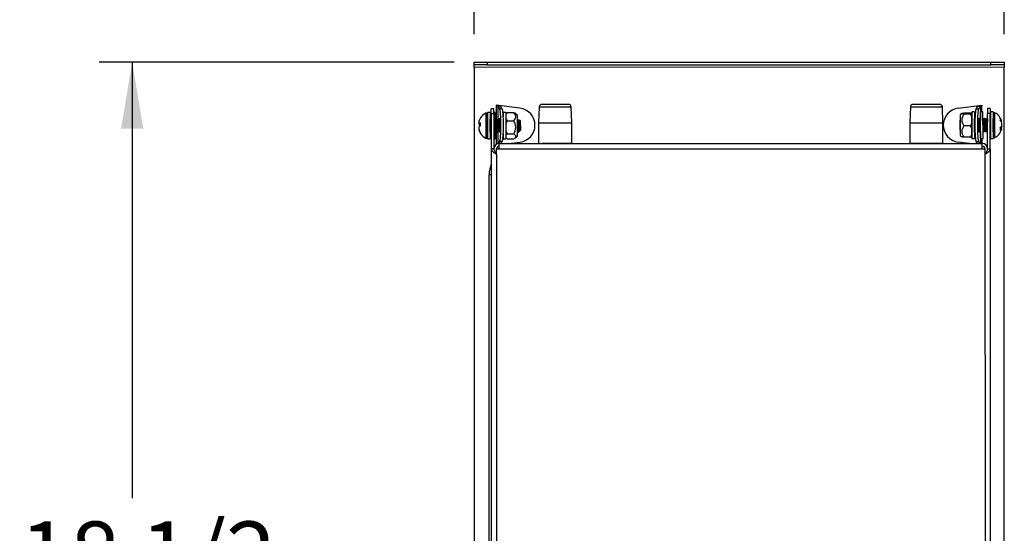
# Model space of a CAD drawing. Units: inches. Extents: x -64 to 81, y -82 to 93.
# Drawn here: x -35 to -17, y -6 to 4 of the extents above; entities that cross this region are included whole.
import ezdxf
from ezdxf.enums import TextEntityAlignment as Align

# ---------------------------------------------------------------- set-up
doc = ezdxf.new("R2010")
doc.units = ezdxf.units.IN
doc.header["$MEASUREMENT"] = 0
for name, color, linetype in [('3275-26', 7, 'Continuous'), ('3980-1105', 7, 'Continuous'), ('3981-0005', 7, 'Continuous'), ('3986-2106', 7, 'Continuous'), ('3990-0004', 7, 'Continuous'), ('__NAS_ENGINEERIN', 7, 'Continuous'), ('Default', 7, 'Continuous'), ('LID__SIDE_BURNER', 7, 'Continuous')]:
    doc.layers.add(name, color=color, linetype=linetype)
doc.styles.add('SEACAD_Solid_Edge_ANSI', font='seans.ttf')
doc.dimstyles.new('ANSI_(inch)', dxfattribs={"dimtxt": 1.25, "dimasz": 1.25, "dimexe": 0.625, "dimexo": 0.625, "dimgap": 0.3125, "dimtad": 0, "dimtih": 1, "dimtoh": 1, "dimzin": 4, "dimdsep": 46, "dimtxsty": 'SEACAD_Solid_Edge_ANSI', "dimblk1": '_SE_FILLED', "dimblk2": '_SE_FILLED', "dimsah": 1, "dimcen": 0.625, "dimadec": 0, "dimazin": 0, "dimtfac": 0.8, "dimtofl": 0, "dimtmove": 1, "dimatfit": 3, "dimfxl": 1, "dimtolj": 1, "dimtzin": 4, "dimarcsym": 0})
doc.dimstyles.new('FRACTION', dxfattribs={"dimtxt": 1.25, "dimasz": 1.25, "dimexe": 0.625, "dimexo": 0.625, "dimgap": 0.3125, "dimtad": 0, "dimtih": 1, "dimtoh": 1, "dimdec": 3, "dimzin": 4, "dimdsep": 46, "dimlunit": 5, "dimtxsty": 'SEACAD_Solid_Edge_ANSI', "dimblk1": '_SE_FILLED', "dimblk2": '_SE_FILLED', "dimsah": 1, "dimcen": 0.625, "dimadec": 0, "dimazin": 0, "dimtfac": 0.8, "dimtdec": 0, "dimtofl": 0, "dimtmove": 0, "dimatfit": 3, "dimfxl": 1, "dimfrac": 2, "dimtolj": 1, "dimtzin": 4, "dimarcsym": 0})

# ---------------------------------------------------------------- blocks, each defined once
blk = doc.blocks.new('SE4')
at = {"layer": '3275-26', "color": 7, "linetype": 'Continuous'}
for p, q in [((-25.531, 2.066), (-25.542, 1.766)), ((-25.531, 2.066), (-24.928, 2.066)), ((-24.978, 2.115), (-25.481, 2.114)), ((-24.917, 1.766), (-24.928, 2.066)), ((-18.531, 2.067), (-18.542, 1.767)), ((-18.531, 2.067), (-17.928, 2.067)), ((-17.978, 2.115), (-18.481, 2.115)), ((-17.917, 1.767), (-17.928, 2.067)), ((-25.542, 1.766), (-24.917, 1.766)), ((-25.542, 1.766), (-25.542, 1.376)), ((-24.917, 1.376), (-24.917, 1.766)), ((-18.542, 1.767), (-17.917, 1.767)), ((-18.542, 1.767), (-18.542, 1.377)), ((-17.917, 1.377), (-17.917, 1.767)), ((-24.917, 1.376), (-25.478, 1.376)), ((-17.917, 1.377), (-18.542, 1.377))]:
    blk.add_line(p, q, dxfattribs=at)
for centre, start, end in [((-25.481, 2.064), 90.0067, 177.9525), ((-24.978, 2.065), 2.0609, 90.0067), ((-18.481, 2.065), 90.0067, 177.9525), ((-17.978, 2.065), 2.0609, 90.0067)]:
    blk.add_arc(centre, 0.05, start, end, dxfattribs=at)
at = {"layer": '3980-1105', "color": 7, "linetype": 'Continuous'}
for p, q in [((-26.637, 1.859), (-26.637, 1.859)), ((-26.532, 1.754), (-26.532, 1.95)), ((-26.514, 1.95), (-26.532, 1.95)), ((-26.515, 1.946), (-26.514, 1.754)), ((-26.506, 1.941), (-26.506, 1.74)), ((-16.963, 1.958), (-16.963, 1.92)), ((-16.945, 1.958), (-16.963, 1.958)), ((-16.963, 1.593), (-16.963, 1.92)), ((-16.945, 1.92), (-16.946, 1.958)), ((-16.945, 1.92), (-16.945, 1.593)), ((-16.937, 1.594), (-16.937, 1.956)), ((-26.637, 1.752), (-26.671, 1.753)), ((-26.637, 1.756), (-26.662, 1.759)), ((-26.637, 1.725), (-26.662, 1.727)), ((-26.637, 1.711), (-26.637, 1.765)), ((-26.54, 1.753), (-26.54, 1.48)), ((-26.532, 1.481), (-26.532, 1.754)), ((-26.514, 1.754), (-26.514, 1.481)), ((-26.506, 1.826), (-26.506, 1.729)), ((-26.505, 1.487), (-26.506, 1.752)), ((-26.506, 1.729), (-26.506, 1.661)), ((-26.506, 1.68), (-26.506, 1.675)), ((-26.442, 1.839), (-26.448, 1.839)), ((-26.342, 1.839), (-26.348, 1.839)), ((-26.317, 1.805), (-26.322, 1.805)), ((-26.292, 1.839), (-26.298, 1.839)), ((-26.272, 1.805), (-26.272, 1.805)), ((-25.917, 1.805), (-25.922, 1.805)), ((-25.881, 1.802), (-25.904, 1.825)), ((-25.88, 1.627), (-25.881, 1.802)), ((-17.59, 1.815), (-17.597, 1.809)), ((-17.597, 1.809), (-17.596, 1.634)), ((-17.593, 1.699), (-17.593, 1.643)), ((-17.233, 1.847), (-17.239, 1.847)), ((-17.21, 1.813), (-17.213, 1.813)), ((-17.158, 1.813), (-17.162, 1.813)), ((-17.133, 1.847), (-17.139, 1.847)), ((-17.108, 1.813), (-17.113, 1.813)), ((-17.083, 1.847), (-17.089, 1.847)), ((-16.84, 1.857), (-16.84, 1.827)), ((-16.832, 1.815), (-16.815, 1.816)), ((-16.818, 1.789), (-16.806, 1.79)), ((-16.811, 1.708), (-16.806, 1.708)), ((-26.669, 1.657), (-26.671, 1.657)), ((-26.658, 1.618), (-26.662, 1.617)), ((-26.637, 1.568), (-26.637, 1.577)), ((-26.448, 1.623), (-26.442, 1.623)), ((-26.348, 1.623), (-26.342, 1.623)), ((-26.323, 1.589), (-26.317, 1.589)), ((-26.298, 1.623), (-26.292, 1.623)), ((-25.943, 1.623), (-25.942, 1.623)), ((-25.923, 1.589), (-25.918, 1.589)), ((-25.918, 1.589), (-25.915, 1.592)), ((-25.918, 1.591), (-25.918, 1.589)), ((-25.898, 1.623), (-25.892, 1.623)), ((-25.893, 1.624), (-25.89, 1.619)), ((-25.889, 1.619), (-25.88, 1.627)), ((-17.596, 1.634), (-17.59, 1.628)), ((-17.239, 1.631), (-17.233, 1.631)), ((-17.214, 1.597), (-17.209, 1.597)), ((-17.161, 1.597), (-17.157, 1.597)), ((-17.139, 1.631), (-17.133, 1.631)), ((-17.114, 1.597), (-17.107, 1.597)), ((-17.089, 1.631), (-17.083, 1.631)), ((-16.963, 1.486), (-16.963, 1.593)), ((-16.963, 1.486), (-16.945, 1.486)), ((-16.945, 1.593), (-16.945, 1.486)), ((-16.84, 1.667), (-16.84, 1.621)), ((-16.84, 1.66), (-16.815, 1.661)), ((-16.84, 1.658), (-16.806, 1.655)), ((-16.84, 1.649), (-16.815, 1.647)), ((-26.532, 1.478), (-26.514, 1.478)), ((-26.514, 1.478), (-26.514, 1.481))]:
    blk.add_line(p, q, dxfattribs=at)
for centre, radius, start, end in [((-26.416, 1.714), 0.265, 118.1133, 146.709), ((-17.062, 1.722), 0.265, 16.9428, 62.0191), ((-42.309, 10.662), 18.15, 330.8522, 330.9085), ((-11.499, 10.194), 17.12, 209.2129, 209.2516), ((-25.119, 1.778), 1.319, 181.8491, 182.8671), ((-42.205, 10.66), 18.145, 330.8392, 330.9085), ((-13.548, 8.988), 14.656, 209.2011, 209.3541), ((-25.019, 1.778), 1.319, 181.8491, 188.1483), ((-25.013, 1.778), 1.319, 181.8491, 188.1483), ((-42.156, 10.661), 18.146, 330.789, 330.9085), ((-12.881, 9.334), 15.363, 209.2045, 209.3503), ((-24.969, 1.778), 1.319, 181.8491, 187.7423), ((-24.963, 1.778), 1.319, 181.8491, 186.5964), ((-10.508, 10.468), 17.682, 209.212, 209.3386), ((-24.619, 1.778), 1.319, 181.8491, 188.1483), ((-24.613, 1.778), 1.319, 181.8491, 188.1483), ((-39.097, 9.175), 15.1, 330.7869, 330.874), ((-4.245, 9.161), 14.992, 209.2658, 209.3532), ((-30.898, 9.443), 15.629, 330.8695, 330.915), ((-4.53, 8.945), 14.551, 209.2014, 209.3555), ((-33.446, 10.921), 18.661, 330.7851, 330.9015), ((-4.553, 8.876), 14.41, 209.2011, 209.3567), ((-32.027, 10.158), 17.094, 330.7806, 330.9074), ((-4.451, 8.906), 14.47, 209.2016, 209.2644), ((-4.263, 8.983), 14.628, 209.2647, 209.2982), ((-26.416, 1.714), 0.265, 213.3897, 241.9869), ((-11.024, -7.011), 17.675, 150.7613, 150.8291), ((-42.265, -7.26), 18.146, 29.2648, 29.3134), ((-13.356, -5.652), 14.889, 150.7513, 150.8475), ((-42.165, -7.26), 18.146, 29.1902, 29.3134), ((-13.318, -5.646), 14.876, 150.7508, 150.8962), ((-42.116, -7.26), 18.146, 29.216, 29.3134), ((-42.165, -7.484), 18.604, 29.1917, 29.3119), ((-12.642, -5.798), 15.192, 150.7581, 150.8771), ((-30.57, -5.806), 15.183, 29.1848, 29.2537), ((-4.468, -5.521), 14.636, 150.7491, 150.8176), ((-31.837, -6.571), 16.749, 29.189, 29.3228), ((-4.563, -5.413), 14.414, 150.7478, 150.8977), ((-32.735, -7.13), 17.893, 29.1943, 29.3194), ((-4.5, -5.42), 14.428, 150.7476, 150.8974), ((-31.251, -6.327), 16.249, 29.2557, 29.3264), ((-29.957, -5.63), 14.824, 29.2209, 29.2553), ((-17.062, 1.722), 0.265, 298.0816, 343.1558)]:
    blk.add_arc(centre, radius, start, end, dxfattribs=at)
for centre, major_axis, ratio, start_param, end_param in [((-26.415, 1.715), (0.235, -0.121), 0.981835, 3.041115, 3.254705), ((-26.412, 1.736), (0.258, -0.042), 0.8426, 2.992209, 3.1778), ((-26.412, 1.754), (-0.261, 0.023), 0.220024, 0.12084, 0.306432), ((-26.412, 1.723), (-0.243, 0.096), 0.971593, 0.213468, 0.26629), ((-26.412, 1.749), (-0.26, 0.027), 0.53144, 0.156023, 0.341615), ((-26.412, 1.679), (-0.26, -0.027), 0.53144, 5.941573, 6.127164), ((-26.412, 1.705), (-0.243, -0.097), 0.971593, 6.016902, 6.202494), ((-26.415, 1.722), (-0.264, 0.023), 0.168537, -0.555331, -0.341741), ((-26.415, 1.722), (-0.264, 0.023), 0.168537, 0.371662, 0.585252), ((-26.415, 1.706), (-0.264, -0.024), 0.168537, -0.58525, -0.37166), ((-17.062, 1.726), (0.262, 0.042), 0.833929, 0.224111, 0.437701), ((-17.062, 1.717), (0.262, -0.042), 0.833929, 0.489294, 0.702885), ((-17.062, 1.729), (0.263, 0.028), 0.544946, -0.627184, -0.413594), ((-17.065, 1.756), (0.26, 0.028), 0.561908, 0.041643, 0.227235), ((-17.065, 1.714), (0.237, -0.112), 0.978992, 0.534626, 0.720217), ((-17.065, 1.745), (0.259, 0.04), 0.822595, 5.869581, 6.055172), ((-17.065, 1.73), (0.237, 0.112), 0.978992, 5.562976, 5.748567), ((-17.065, 1.699), (0.259, -0.04), 0.822595, 0.22801, 0.293609), ((-26.412, 1.674), (-0.261, -0.024), 0.220024, -0.173663, -0.120842), ((-26.412, 1.692), (0.258, 0.043), 0.8426, 3.105382, 3.290974), ((-26.415, 1.715), (-0.235, 0.121), 0.981835, 0.826515, 1.040105), ((-26.415, 1.712), (0.235, 0.122), 0.981834, 3.028472, 3.242062), ((-25.921, 1.714), (0.002, 0.125), 0.063702, 2.972517, 3.142027), ((-17.062, 1.715), (0.263, -0.027), 0.544946, -0.5134, -0.29981), ((-17.062, 1.726), (0.262, 0.042), 0.833929, -0.514808, -0.489291), ((-17.065, 1.682), (0.261, -0.023), 0.184334, -0.270291, -0.084699), ((-17.065, 1.688), (0.26, -0.027), 0.561908, 6.175946, 6.241545)]:
    blk.add_ellipse(centre, major_axis=major_axis, ratio=ratio, start_param=start_param, end_param=end_param, dxfattribs=at)
for points in [[(-26.53, 1.95), (-26.535, 1.95), (-26.539, 1.949), (-26.542, 1.947)], [(-26.506, 1.941), (-26.507, 1.947), (-26.51, 1.95), (-26.515, 1.95)], [(-16.962, 1.958), (-16.968, 1.957), (-16.972, 1.955), (-16.972, 1.949)], [(-16.936, 1.955), (-16.94, 1.957), (-16.944, 1.958), (-16.947, 1.958)], [(-17.59, 1.685), (-17.591, 1.689), (-17.592, 1.694), (-17.593, 1.699)], [(-26.515, 1.478), (-26.509, 1.478), (-26.506, 1.481), (-26.505, 1.487)], [(-16.971, 1.495), (-16.97, 1.489), (-16.967, 1.486), (-16.962, 1.486)], [(-16.947, 1.486), (-16.942, 1.486), (-16.938, 1.487), (-16.935, 1.489)], [(-26.541, 1.481), (-26.537, 1.478), (-26.534, 1.477), (-26.53, 1.478)]]:
    blk.add_open_spline(points, degree=3, dxfattribs=at)
for points, weights, degree in [([(-26.532, 1.754), (-26.535, 1.754), (-26.538, 1.754), (-26.54, 1.753)], [0.492637648089, 0.482871851265, 0.482871851045, 0.492637647429], 3), ([(-17.322, 1.653), (-17.322, 1.666), (-17.323, 1.681)], [1, 0.975963375475, 0.967106881541], 2), ([(-17.21, 1.801), (-17.211, 1.809), (-17.212, 1.812)], [0.988326183182, 0.960091467196, 0.96206923474], 2), ([(-17.022, 1.654), (-17.023, 1.669), (-17.024, 1.686)], [1, 0.971952351281, 0.964573797869], 2), ([(-26.323, 1.589), (-26.324, 1.589), (-26.324, 1.591)], [0.974019328762, 0.983381570577, 1], 2), ([(-26.318, 1.591), (-26.317, 1.589), (-26.317, 1.589)], [1, 0.983381568732, 0.974019326684], 2), ([(-16.937, 1.594), (-16.94, 1.593), (-16.942, 1.593), (-16.945, 1.593)], [0.492637647429, 0.482871851045, 0.482871851265, 0.492637648089], 3)]:
    blk.add_rational_spline(points, weights, degree=degree, dxfattribs=at)
for points, weights, knots in [([(-26.458, 1.754), (-26.457, 1.742), (-26.456, 1.729), (-26.452, 1.692), (-26.449, 1.661), (-26.446, 1.63), (-26.443, 1.624), (-26.443, 1.624), (-26.443, 1.624)], [0.964607532339, 0.972016263698, 1, 0.923879532511, 1, 0.923879532511, 1, 0.997424423445, 0.995023138898], [0.07677258, 0.07677258, 0.07677258, 0.08047044, 0.08047044, 0.09052924, 0.09052924, 0.10058805, 0.10058805, 0.10092839, 0.10092839, 0.10092839]), ([(-26.448, 1.623), (-26.449, 1.623), (-26.449, 1.624), (-26.452, 1.63), (-26.456, 1.661), (-26.456, 1.671), (-26.458, 1.682)], [0.973904235989, 0.983279178494, 1, 0.923879532511, 1, 0.975241953812, 0.966588928291], [0.90726121, 0.90726121, 0.90726121, 0.90947076, 0.90947076, 0.91952956, 0.91952956, 0.92280117, 0.92280117, 0.92280117]), ([(-26.437, 1.735), (-26.44, 1.786), (-26.443, 1.816), (-26.446, 1.839), (-26.448, 1.839)], [1, 0.923879532511, 1, 0.940497957982, 0.974019333216], [0, 0, 0, 0.25, 0.25, 0.4454206, 0.4454206, 0.4454206]), ([(-26.441, 1.838), (-26.439, 1.834), (-26.437, 1.816), (-26.436, 1.809), (-26.435, 1.8)], [0.964943044425, 0.95124839267, 1, 0.980811540203, 0.971297140525], [0.5898867, 0.5898867, 0.5898867, 0.75, 0.75, 0.8130201, 0.8130201, 0.8130201]), ([(-26.36, 1.771), (-26.358, 1.752), (-26.356, 1.729), (-26.352, 1.692), (-26.349, 1.661), (-26.346, 1.63), (-26.343, 1.624), (-26.343, 1.624), (-26.343, 1.624)], [0.964755948015, 0.951586769779, 1, 0.923879532511, 1, 0.923879532511, 1, 0.997927921324, 0.995968650942], [0.23501383, 0.23501383, 0.23501383, 0.24141131, 0.24141131, 0.25147012, 0.25147012, 0.26152892, 0.26152892, 0.26180273, 0.26180273, 0.26180273]), ([(-26.348, 1.623), (-26.349, 1.623), (-26.349, 1.624), (-26.352, 1.63), (-26.356, 1.661), (-26.357, 1.68), (-26.36, 1.703)], [0.973955080898, 0.98332447303, 1, 0.923879532511, 1, 0.951593803059, 0.964752122984], [0.74632632, 0.74632632, 0.74632632, 0.74852988, 0.74852988, 0.75858869, 0.75858869, 0.76498524, 0.76498524, 0.76498524]), ([(-26.337, 1.735), (-26.34, 1.786), (-26.343, 1.816), (-26.346, 1.839), (-26.348, 1.839)], [1, 0.923879532511, 1, 0.94049795796, 0.974019333241], [0, 0, 0, 0.25, 0.25, 0.4454206, 0.4454206, 0.4454206]), ([(-26.341, 1.838), (-26.339, 1.834), (-26.337, 1.816), (-26.334, 1.786), (-26.331, 1.735)], [0.964396987345, 0.952269067779, 1, 0.923879532511, 1], [0.5932389, 0.5932389, 0.5932389, 0.75, 0.75, 1, 1, 1]), ([(-26.298, 1.623), (-26.299, 1.623), (-26.299, 1.624), (-26.302, 1.63), (-26.306, 1.661), (-26.309, 1.692), (-26.312, 1.729), (-26.315, 1.767), (-26.318, 1.788), (-26.32, 1.801), (-26.322, 1.804)], [0.973932318985, 0.983304207743, 1, 0.923879532511, 1, 0.923879532511, 1, 0.923879532511, 1, 0.956132476074, 0.962825851703], [0.66585321, 0.66585321, 0.66585321, 0.66805945, 0.66805945, 0.67811825, 0.67811825, 0.68817706, 0.68817706, 0.69823586, 0.69823586, 0.70403266, 0.70403266, 0.70403266]), ([(-26.317, 1.805), (-26.314, 1.805), (-26.312, 1.788), (-26.309, 1.767), (-26.306, 1.729), (-26.302, 1.692), (-26.299, 1.661), (-26.296, 1.63), (-26.293, 1.624), (-26.293, 1.624), (-26.293, 1.624)], [0.97389479875, 0.940608771644, 1, 0.923879532511, 1, 0.923879532511, 1, 0.923879532511, 1, 0.997607518887, 0.995365430069], [0.3039748, 0.3039748, 0.3039748, 0.31182295, 0.31182295, 0.32188175, 0.32188175, 0.33194055, 0.33194055, 0.34199936, 0.34199936, 0.34231551, 0.34231551, 0.34231551]), ([(-26.287, 1.735), (-26.29, 1.786), (-26.293, 1.816), (-26.296, 1.839), (-26.298, 1.839)], [1, 0.923879532511, 1, 0.940497957961, 0.97401933324], [0, 0, 0, 0.25, 0.25, 0.4454206, 0.4454206, 0.4454206]), ([(-26.291, 1.838), (-26.289, 1.834), (-26.287, 1.816), (-26.284, 1.786), (-26.281, 1.735)], [0.964473685516, 0.952119299904, 1, 0.923879532511, 1], [0.592747, 0.592747, 0.592747, 0.75, 0.75, 1, 1, 1]), ([(-25.941, 1.838), (-25.939, 1.835), (-25.937, 1.816), (-25.934, 1.786), (-25.931, 1.735)], [0.964962309456, 0.951214156682, 1, 0.923879532511, 1], [0.5897742, 0.5897742, 0.5897742, 0.75, 0.75, 1, 1, 1]), ([(-25.898, 1.623), (-25.899, 1.623), (-25.899, 1.624), (-25.902, 1.631), (-25.906, 1.662), (-25.909, 1.692), (-25.912, 1.73), (-25.915, 1.767), (-25.918, 1.789), (-25.92, 1.801), (-25.922, 1.804)], [0.97402567427, 0.983387201627, 1, 0.923879532511, 1, 0.923879532511, 1, 0.923879532511, 1, 0.95460596843, 0.963352910245], [0.02210068, 0.02210068, 0.02210068, 0.02429595, 0.02429595, 0.03435475, 0.03435475, 0.04441356, 0.04441356, 0.05447236, 0.05447236, 0.06047088, 0.06047088, 0.06047088]), ([(-25.917, 1.805), (-25.914, 1.805), (-25.912, 1.789), (-25.909, 1.767), (-25.906, 1.73), (-25.902, 1.692), (-25.899, 1.662), (-25.896, 1.631), (-25.893, 1.624), (-25.893, 1.624), (-25.893, 1.624)], [0.973922465045, 0.940584103849, 1, 0.923879532511, 1, 0.923879532511, 1, 0.923879532511, 1, 0.997972064611, 0.99605218221], [0.94773503, 0.94773503, 0.94773503, 0.95558644, 0.95558644, 0.96564525, 0.96564525, 0.97570405, 0.97570405, 0.98576286, 0.98576286, 0.98603083, 0.98603083, 0.98603083]), ([(-17.324, 1.777), (-17.323, 1.763), (-17.322, 1.747), (-17.318, 1.697), (-17.315, 1.653)], [0.966451644933, 0.975044084517, 1, 0.923879532511, 1], [0.6680381, 0.6680381, 0.6680381, 0.75, 0.75, 1, 1, 1]), ([(-17.239, 1.631), (-17.239, 1.631), (-17.24, 1.633), (-17.243, 1.64), (-17.247, 1.672), (-17.249, 1.695), (-17.251, 1.722)], [0.970312378778, 0.97979091719, 1, 0.923879532511, 1, 0.944218214014, 0.970191250363], [0.42985811, 0.42985811, 0.42985811, 0.4325286, 0.4325286, 0.44258741, 0.44258741, 0.44995859, 0.44995859, 0.44995859]), ([(-17.25, 1.778), (-17.248, 1.761), (-17.247, 1.74), (-17.243, 1.703), (-17.24, 1.672), (-17.237, 1.64), (-17.234, 1.633), (-17.234, 1.632), (-17.234, 1.632)], [0.962872878155, 0.955980365531, 1, 0.923879532511, 1, 0.923879532511, 1, 0.99508841857, 0.990810664886], [0.5515957, 0.5515957, 0.5515957, 0.55741259, 0.55741259, 0.5674714, 0.5674714, 0.5775302, 0.5775302, 0.57817924, 0.57817924, 0.57817924]), ([(-17.222, 1.653), (-17.225, 1.697), (-17.228, 1.747), (-17.231, 1.798), (-17.234, 1.826), (-17.236, 1.847), (-17.239, 1.847)], [1, 0.923879532511, 1, 0.923879532511, 1, 0.944103620459, 0.970298309164], [0, 0, 0, 0.25, 0.25, 0.5, 0.5, 0.6835787, 0.6835787, 0.6835787]), ([(-17.232, 1.846), (-17.23, 1.842), (-17.228, 1.826), (-17.225, 1.798), (-17.222, 1.747), (-17.218, 1.697), (-17.215, 1.653)], [0.962945258662, 0.95575354964, 1, 0.923879532511, 1, 0.923879532511, 1], [0.3546828, 0.3546828, 0.3546828, 0.5, 0.5, 0.75, 0.75, 1, 1, 1]), ([(-17.139, 1.631), (-17.139, 1.631), (-17.14, 1.633), (-17.143, 1.64), (-17.147, 1.672), (-17.15, 1.704), (-17.153, 1.741), (-17.156, 1.777), (-17.159, 1.798), (-17.161, 1.809), (-17.162, 1.812)], [0.970399005282, 0.979883027237, 1, 0.923879532511, 1, 0.923879532511, 1, 0.923879532511, 1, 0.959522252467, 0.962093322142], [0.26892941, 0.26892941, 0.26892941, 0.27158773, 0.27158773, 0.28164653, 0.28164653, 0.29170534, 0.29170534, 0.30176414, 0.30176414, 0.307113, 0.307113, 0.307113]), ([(-17.158, 1.813), (-17.155, 1.813), (-17.153, 1.798), (-17.15, 1.777), (-17.147, 1.741), (-17.143, 1.704), (-17.14, 1.672), (-17.137, 1.64), (-17.134, 1.633), (-17.134, 1.632), (-17.134, 1.632)], [0.970342162199, 0.944056893063, 1, 0.923879532511, 1, 0.923879532511, 1, 0.923879532511, 1, 0.99435571027, 0.98954846234], [0.70090216, 0.70090216, 0.70090216, 0.70829466, 0.70829466, 0.71835347, 0.71835347, 0.72841227, 0.72841227, 0.73847108, 0.73847108, 0.73921693, 0.73921693, 0.73921693]), ([(-17.122, 1.653), (-17.125, 1.697), (-17.128, 1.747), (-17.131, 1.798), (-17.134, 1.826), (-17.136, 1.847), (-17.139, 1.847)], [1, 0.923879532511, 1, 0.923879532511, 1, 0.944103620486, 0.970298309139], [0, 0, 0, 0.25, 0.25, 0.5, 0.5, 0.6835787, 0.6835787, 0.6835787]), ([(-17.133, 1.847), (-17.13, 1.847), (-17.128, 1.826), (-17.125, 1.798), (-17.122, 1.747), (-17.118, 1.697), (-17.115, 1.653)], [0.970298309121, 0.944103620506, 1, 0.923879532511, 1, 0.923879532511, 1], [0.3164213, 0.3164213, 0.3164213, 0.5, 0.5, 0.75, 0.75, 1, 1, 1]), ([(-17.089, 1.631), (-17.089, 1.631), (-17.09, 1.633), (-17.093, 1.64), (-17.097, 1.672), (-17.1, 1.704), (-17.103, 1.741), (-17.106, 1.778), (-17.109, 1.798), (-17.111, 1.809), (-17.112, 1.812)], [0.970228423373, 0.979701191517, 1, 0.923879532511, 1, 0.923879532511, 1, 0.923879532511, 1, 0.959833061227, 0.962056376314], [0.18843494, 0.18843494, 0.18843494, 0.19111729, 0.19111729, 0.20117609, 0.20117609, 0.2112349, 0.2112349, 0.2212937, 0.2212937, 0.22660149, 0.22660149, 0.22660149]), ([(-17.108, 1.813), (-17.105, 1.813), (-17.103, 1.798), (-17.1, 1.778), (-17.097, 1.741), (-17.093, 1.704), (-17.09, 1.672), (-17.087, 1.64), (-17.084, 1.633), (-17.084, 1.632), (-17.084, 1.632)], [0.97031785732, 0.944082775909, 1, 0.923879532511, 1, 0.923879532511, 1, 0.923879532511, 1, 0.994739375792, 0.990205866588], [0.78137602, 0.78137602, 0.78137602, 0.7887651, 0.7887651, 0.79882391, 0.79882391, 0.80888271, 0.80888271, 0.81894152, 0.81894152, 0.81963667, 0.81963667, 0.81963667]), ([(-17.074, 1.686), (-17.076, 1.716), (-17.078, 1.748), (-17.081, 1.798), (-17.084, 1.827), (-17.086, 1.847), (-17.089, 1.847)], [0.964573709634, 0.951927348932, 1, 0.923879532511, 1, 0.944103620506, 0.970298309121], [0.0921166, 0.0921166, 0.0921166, 0.25, 0.25, 0.5, 0.5, 0.6835787, 0.6835787, 0.6835787]), ([(-17.083, 1.847), (-17.08, 1.847), (-17.078, 1.827), (-17.076, 1.809), (-17.074, 1.78)], [0.970298309161, 0.944103620463, 1, 0.9510899445, 0.965032722356], [0.3164213, 0.3164213, 0.3164213, 0.5, 0.5, 0.6606337, 0.6606337, 0.6606337]), ([(-17.024, 1.78), (-17.023, 1.765), (-17.022, 1.748), (-17.021, 1.732), (-17.02, 1.716)], [0.965032817315, 0.972789754565, 1, 0.975420396746, 0.966714497794], [0.6606342, 0.6606342, 0.6606342, 0.75, 0.75, 0.830726, 0.830726, 0.830726]), ([(-17.315, 1.598), (-17.315, 1.598), (-17.315, 1.599), (-17.318, 1.61), (-17.322, 1.653)], [0.985575155696, 0.991932572839, 1, 0.923879532511, 1], [0.4470089, 0.4470089, 0.4470089, 0.5000001, 0.5000001, 1, 1, 1]), ([(-17.215, 1.598), (-17.215, 1.598), (-17.215, 1.599), (-17.218, 1.61), (-17.222, 1.653)], [0.984274772439, 0.991095821476, 1, 0.923879532511, 1], [0.4415126, 0.4415126, 0.4415126, 0.5000001, 0.5000001, 1, 1, 1]), ([(-17.114, 1.598), (-17.115, 1.598), (-17.115, 1.6), (-17.118, 1.61), (-17.122, 1.653)], [0.98375921786, 0.990757355125, 1, 0.923879532511, 1], [0.4392894, 0.4392894, 0.4392894, 0.5, 0.5, 1, 1, 1]), ([(-17.115, 1.653), (-17.112, 1.61), (-17.109, 1.6), (-17.108, 1.597), (-17.107, 1.597)], [1, 0.923879532511, 1, 0.97977591261, 0.970298309687], [0, 0, 0, 0.4999999, 0.4999999, 0.6328426, 0.6328426, 0.6328426])]:
    blk.add_rational_spline(points, weights, degree=2, knots=knots, dxfattribs=at)
for points, knots in [([(-25.89, 1.619), (-25.89, 1.619), (-25.89, 1.62), (-25.891, 1.624), (-25.892, 1.631), (-25.893, 1.642), (-25.894, 1.652), (-25.895, 1.668), (-25.896, 1.69), (-25.897, 1.718), (-25.899, 1.745), (-25.9, 1.771), (-25.901, 1.79), (-25.902, 1.8), (-25.903, 1.813), (-25.904, 1.823), (-25.905, 1.826), (-25.905, 1.826)], [0, 0, 0, 0, 0.0293627, 0.0627664, 0.1255068, 0.1879104, 0.219395, 0.2507748, 0.3752882, 0.4379767, 0.5003996, 0.6249689, 0.6877044, 0.7188685, 0.7501802, 0.8748835, 0.9416834, 0.9416834, 0.9416834, 0.9416834]), ([(-26.506, 1.661), (-26.506, 1.66), (-26.506, 1.657), (-26.506, 1.652), (-26.506, 1.646), (-26.506, 1.641), (-26.506, 1.634), (-26.506, 1.629), (-26.506, 1.623), (-26.506, 1.618), (-26.506, 1.614), (-26.506, 1.611), (-26.506, 1.609), (-26.506, 1.608), (-26.506, 1.608)], [0, 0, 0, 0, 0.0194934, 0.0416626, 0.0666054, 0.0944054, 0.1251225, 0.1712935, 0.1876797, 0.2501658, 0.2815797, 0.3127826, 0.3753059, 0.4226766, 0.4226766, 0.4226766, 0.4226766]), ([(-25.918, 1.591), (-25.917, 1.591), (-25.916, 1.591), (-25.915, 1.593), (-25.913, 1.594), (-25.913, 1.595)], [0, 0, 0, 0, 0.059019, 0.124763, 0.1688544, 0.1688544, 0.1688544, 0.1688544]), ([(-25.889, 1.618), (-25.889, 1.618), (-25.889, 1.618), (-25.89, 1.619), (-25.89, 1.619)], [0.8425675, 0.8425675, 0.8425675, 0.8425675, 0.9160678, 0.9999301, 0.9999301, 0.9999301, 0.9999301])]:
    blk.add_open_spline(points, degree=3, knots=knots, dxfattribs=at)
at = {"layer": '3981-0005', "color": 7, "linetype": 'Continuous'}
for p, q in [((-26.506, 1.964), (-26.505, 1.464)), ((-26.458, 1.964), (-26.506, 1.964)), ((-26.458, 1.964), (-26.457, 1.464)), ((-26.36, 1.964), (-26.385, 1.964)), ((-26.36, 1.964), (-26.359, 1.464)), ((-26.21, 1.964), (-26.21, 1.88)), ((-26.162, 1.964), (-26.21, 1.964)), ((-26.162, 1.964), (-26.161, 1.464)), ((-17.372, 1.972), (-17.371, 1.472)), ((-17.324, 1.972), (-17.372, 1.972)), ((-17.324, 1.972), (-17.323, 1.472)), ((-17.209, 1.472), (-17.21, 1.972)), ((-17.162, 1.972), (-17.21, 1.972)), ((-17.161, 1.472), (-17.162, 1.972)), ((-17.02, 1.972), (-17.019, 1.472)), ((-16.972, 1.972), (-17.02, 1.972)), ((-16.972, 1.972), (-16.971, 1.472)), ((-26.457, 1.589), (-26.458, 1.839)), ((-26.359, 1.589), (-26.36, 1.839)), ((-17.323, 1.597), (-17.324, 1.847)), ((-17.161, 1.597), (-17.162, 1.847)), ((-16.971, 1.597), (-16.972, 1.847)), ((-26.209, 1.568), (-26.209, 1.464)), ((-26.505, 1.464), (-26.457, 1.464)), ((-26.385, 1.464), (-26.359, 1.464)), ((-26.209, 1.464), (-26.161, 1.464)), ((-17.371, 1.472), (-17.323, 1.472)), ((-17.209, 1.472), (-17.161, 1.472)), ((-17.019, 1.472), (-16.971, 1.472))]:
    blk.add_line(p, q, dxfattribs=at)
at = {"layer": '3986-2106', "color": 7, "linetype": 'Continuous'}
blk.add_arc((-19.997, -12.606), 14.902, 110.2215, 110.2284, dxfattribs=at)
at = {"layer": '3990-0004', "color": 7, "linetype": 'Continuous'}
for p, q in [((-26.138, 1.964), (-26.162, 1.927)), ((-26.156, 1.949), (-26.162, 1.943)), ((-26.162, 1.927), (-26.162, 1.843)), ((-26.138, 1.964), (-26.013, 1.964)), ((-25.943, 1.908), (-25.992, 1.949)), ((-25.943, 1.52), (-25.943, 1.908)), ((-17.559, 1.942), (-17.59, 1.915)), ((-17.59, 1.915), (-17.59, 1.528)), ((-17.396, 1.947), (-17.521, 1.947)), ((-17.396, 1.933), (-17.521, 1.933)), ((-17.396, 1.933), (-17.372, 1.936)), ((-17.372, 1.936), (-17.372, 1.944)), ((-17.372, 1.944), (-17.372, 1.898)), ((-17.372, 1.88), (-17.372, 1.936)), ((-17.372, 1.898), (-17.372, 1.847)), ((-17.372, 1.76), (-17.372, 1.88)), ((-26.162, 1.843), (-26.162, 1.748)), ((-26.138, 1.806), (-26.013, 1.806)), ((-25.943, 1.812), (-25.943, 1.641)), ((-17.395, 1.708), (-17.52, 1.708)), ((-17.395, 1.708), (-17.372, 1.76)), ((-17.372, 1.658), (-17.395, 1.708)), ((-17.372, 1.658), (-17.372, 1.76)), ((-26.161, 1.615), (-26.138, 1.556)), ((-26.138, 1.556), (-26.161, 1.535)), ((-26.161, 1.535), (-26.161, 1.486)), ((-26.138, 1.556), (-26.013, 1.556)), ((-25.992, 1.479), (-25.943, 1.52)), ((-25.943, 1.623), (-25.943, 1.616)), ((-17.59, 1.528), (-17.559, 1.501)), ((-17.395, 1.496), (-17.52, 1.496)), ((-17.371, 1.546), (-17.372, 1.658)), ((-17.371, 1.597), (-17.371, 1.563)), ((-17.371, 1.563), (-17.371, 1.507)), ((-17.371, 1.5), (-17.371, 1.546)), ((-17.371, 1.507), (-17.371, 1.5)), ((-26.161, 1.485), (-26.155, 1.479)), ((-26.138, 1.464), (-26.013, 1.464))]:
    blk.add_line(p, q, dxfattribs=at)
for centre, radius, start, end in [((-26.066, 1.861), 0.126, 124.8924, 135.4259), ((-17.381, 1.82), 0.179, 141.1559, 218.9427), ((-17.43, 1.606), 0.343, 80.2289, 84.2344), ((-17.657, 1.783), 0.302, 18.799, 29.7971), ((-25.992, 1.926), 0.189, 206.1271, 219.4913), ((-25.825, 1.645), 0.352, 152.7812, 163.0684), ((-26.188, 1.681), 0.215, 324.4998, 35.5989), ((-26.066, 1.568), 0.126, 220.5648, 235.2064), ((-17.629, 1.639), 0.274, 328.6482, 340.156), ((-17.43, 1.837), 0.343, 275.8643, 279.8697)]:
    blk.add_arc(centre, radius, start, end, dxfattribs=at)
blk.add_open_spline([(-26.013, 1.964), (-26.005, 1.959), (-25.998, 1.954), (-25.992, 1.949)], degree=3, dxfattribs=at)
for points, knots in [([(-26.013, 1.806), (-26.001, 1.818), (-25.991, 1.831), (-25.981, 1.85), (-25.978, 1.857), (-25.974, 1.871), (-25.973, 1.878), (-25.973, 1.892), (-25.974, 1.899), (-25.978, 1.913), (-25.981, 1.919), (-25.991, 1.939), (-26.001, 1.952), (-26.013, 1.964)], [0, 0, 0, 0, 0.25, 0.25, 0.375, 0.375, 0.5, 0.5, 0.625, 0.625, 0.75, 0.75, 1, 1, 1, 1]), ([(-17.521, 1.947), (-17.532, 1.946), (-17.542, 1.945), (-17.553, 1.943), (-17.556, 1.942), (-17.56, 1.941), (-17.561, 1.941), (-17.561, 1.939), (-17.56, 1.939), (-17.556, 1.937), (-17.553, 1.937), (-17.542, 1.935), (-17.532, 1.934), (-17.521, 1.933)], [0, 0, 0, 0, 0.25, 0.25, 0.375, 0.375, 0.5, 0.5, 0.625, 0.625, 0.75, 0.75, 1, 1, 1, 1]), ([(-17.52, 1.708), (-17.526, 1.7), (-17.531, 1.691), (-17.541, 1.674), (-17.545, 1.666), (-17.553, 1.648), (-17.556, 1.639), (-17.56, 1.62), (-17.561, 1.611), (-17.561, 1.592), (-17.559, 1.583), (-17.556, 1.565), (-17.553, 1.556), (-17.542, 1.529), (-17.532, 1.512), (-17.52, 1.496)], [0, 0, 0, 0, 0.125, 0.125, 0.25, 0.25, 0.375, 0.375, 0.5, 0.5, 0.625, 0.625, 0.75, 0.75, 1, 1, 1, 1]), ([(-26.013, 1.464), (-26.001, 1.472), (-25.991, 1.479), (-25.98, 1.49), (-25.977, 1.494), (-25.973, 1.502), (-25.972, 1.506), (-25.972, 1.514), (-25.973, 1.518), (-25.977, 1.527), (-25.98, 1.531), (-25.991, 1.542), (-26.001, 1.549), (-26.013, 1.556)], [0, 0, 0, 0, 0.25, 0.25, 0.375, 0.375, 0.5, 0.5, 0.625, 0.625, 0.75, 0.75, 1, 1, 1, 1]), ([(-17.52, 1.496), (-17.532, 1.497), (-17.542, 1.498), (-17.552, 1.5), (-17.555, 1.501), (-17.559, 1.502), (-17.56, 1.502), (-17.56, 1.502)], [0, 0, 0, 0, 0.25, 0.25, 0.375, 0.375, 0.4552979, 0.4552979, 0.4552979, 0.4552979])]:
    blk.add_open_spline(points, degree=3, knots=knots, dxfattribs=at)
at = {"layer": '__NAS_ENGINEERIN', "color": 7, "linetype": 'Continuous'}
for p, q in [((-26.761, 2.861), (-26.761, 2.909)), ((-26.761, 2.909), (-26.761, 2.909)), ((-26.761, 2.909), (-26.511, 2.909)), ((-26.761, 2.813), (-26.761, 2.861)), ((-26.511, 2.861), (-26.761, 2.861)), ((-26.761, 2.861), (-26.761, 2.861)), ((-16.761, 2.814), (-26.761, 2.813)), ((-26.761, 2.813), (-26.759, -13.841)), ((-26.511, 2.909), (-17.011, 2.91)), ((-26.511, 2.909), (-26.511, 2.861)), ((-26.511, 2.861), (-17.011, 2.862)), ((-17.011, 2.862), (-17.011, 2.91)), ((-17.011, 2.91), (-16.761, 2.91)), ((-16.761, 2.862), (-17.011, 2.862)), ((-16.761, 2.91), (-16.761, 2.862)), ((-16.761, 2.91), (-16.761, 2.91)), ((-16.761, 2.862), (-16.761, 2.814)), ((-16.761, 2.862), (-16.761, 2.862)), ((-16.759, -13.84), (-16.761, 2.814)), ((-26.341, 2.097), (-26.341, 2.087)), ((-25.894, 2.042), (-26.341, 2.097)), ((-26.341, 2.087), (-26.34, 1.837)), ((-26.263, 2.078), (-26.311, 2.078)), ((-26.311, 2.078), (-26.278, 2.032)), ((-26.311, 2.078), (-26.311, 1.817)), ((-26.23, 2.032), (-26.263, 2.078)), ((-17.627, 2.043), (-17.181, 2.098)), ((-17.291, 2.033), (-17.258, 2.079)), ((-17.258, 2.079), (-17.226, 2.079)), ((-17.21, 2.079), (-17.243, 2.033)), ((-17.21, 2.079), (-17.226, 2.079)), ((-17.21, 2.079), (-17.21, 1.813)), ((-17.181, 2.098), (-17.181, 2.088)), ((-17.181, 1.972), (-17.181, 2.088)), ((-26.23, 2.032), (-26.278, 2.032)), ((-17.291, 2.033), (-17.243, 2.033)), ((-26.34, 1.62), (-26.34, 1.359)), ((-26.311, 1.599), (-26.311, 1.373)), ((-17.21, 1.597), (-17.21, 1.377)), ((-26.278, 1.412), (-26.304, 1.374)), ((-26.23, 1.412), (-26.278, 1.412)), ((-26.255, 1.376), (-26.23, 1.412)), ((-26.104, 1.376), (-25.894, 1.402)), ((-17.42, 1.377), (-17.627, 1.402)), ((-17.291, 1.412), (-17.243, 1.412)), ((-17.266, 1.377), (-17.291, 1.412)), ((-17.243, 1.412), (-17.218, 1.377)), ((-17.18, 1.377), (-17.18, 1.472)), ((-26.475, -13.216), (-26.476, 0.784)), ((-26.435, 0.784), (-26.476, 0.784))]:
    blk.add_line(p, q, dxfattribs=at)
for centre, radius, start, end in [((-25.933, 1.722), 0.322, 277.0194, 82.9893), ((-17.588, 1.723), 0.322, 97.0194, 262.9893), ((-25.885, 0.785), 0.59, 158.6491, 180.0043)]:
    blk.add_arc(centre, radius, start, end, dxfattribs=at)
for centre, major_axis, start_param, end_param in [((-26.281, 1.722), (0, 0.312), 3.264028, 6.16075), ((-26.233, 1.722), (0, -0.312), 0.122435, 3.019158), ((-17.288, 1.723), (0, -0.312), 3.264028, 6.16075), ((-17.24, 1.723), (0, 0.312), 0.122435, 3.019158), ((-26.281, 1.722), (0, 0.132), 2.534113, 6.283185), ((-26.281, 1.722), (0, 0.132), 0, 0.573935), ((-17.24, 1.723), (0, 0.132), 0, 3.919391), ((-17.24, 1.723), (0, 0.132), 5.927814, 6.283185)]:
    blk.add_ellipse(centre, major_axis=major_axis, ratio=0.087156, start_param=start_param, end_param=end_param, dxfattribs=at)
for points, knots in [([(-26.263, 2.078), (-26.264, 2.079), (-26.266, 2.08), (-26.275, 2.081), (-26.281, 2.082), (-26.295, 2.083), (-26.303, 2.084), (-26.321, 2.085), (-26.331, 2.086), (-26.341, 2.087)], [0, 0, 0, 0, 0.25, 0.25, 0.5, 0.5, 0.75, 0.75, 1, 1, 1, 1]), ([(-26.311, 2.078), (-26.311, 2.08), (-26.315, 2.081), (-26.326, 2.084), (-26.333, 2.085), (-26.341, 2.087)], [0, 0, 0, 0, 0.5, 0.5, 1, 1, 1, 1]), ([(-17.181, 2.088), (-17.19, 2.087), (-17.2, 2.086), (-17.218, 2.085), (-17.226, 2.084), (-17.24, 2.083), (-17.246, 2.082), (-17.255, 2.081), (-17.257, 2.08), (-17.258, 2.079)], [0, 0, 0, 0, 0.25, 0.25, 0.5, 0.5, 0.75, 0.75, 1, 1, 1, 1]), ([(-17.181, 2.088), (-17.188, 2.086), (-17.195, 2.085), (-17.206, 2.082), (-17.21, 2.081), (-17.21, 2.079)], [0, 0, 0, 0, 0.5, 0.5, 1, 1, 1, 1])]:
    blk.add_open_spline(points, degree=3, knots=knots, dxfattribs=at)
at = {"layer": 'LID__SIDE_BURNER', "color": 7, "linetype": 'Continuous'}
for p, q in [((-26.435, 1.94), (-26.435, 2.033)), ((-26.385, 2.033), (-26.435, 2.033)), ((-26.435, 1.94), (-26.385, 1.94)), ((-26.435, 1.94), (-26.435, 1.276)), ((-26.385, 1.94), (-26.385, 2.033)), ((-26.385, 1.94), (-26.385, 1.276)), ((-17.074, 2.034), (-17.074, 1.941)), ((-17.024, 2.034), (-17.074, 2.034)), ((-17.024, 1.941), (-17.074, 1.941)), ((-17.074, 1.277), (-17.074, 1.941)), ((-17.024, 2.034), (-17.024, 1.941)), ((-17.024, 1.277), (-17.024, 1.941)), ((-26.285, 1.376), (-17.174, 1.377)), ((-26.285, 1.276), (-26.285, 1.376)), ((-17.174, 1.277), (-17.174, 1.377)), ((-26.385, 1.276), (-26.435, 1.276)), ((-26.435, 1.276), (-26.434, -13.689)), ((-26.335, 1.176), (-26.335, 1.276)), ((-26.335, 1.276), (-26.285, 1.276)), ((-26.335, 1.176), (-26.334, -13.689)), ((-26.285, 1.276), (-17.174, 1.277)), ((-17.174, 1.277), (-17.124, 1.277)), ((-17.124, 1.277), (-17.124, 1.177)), ((-17.124, 1.177), (-17.122, -13.688)), ((-17.074, 1.277), (-17.024, 1.277)), ((-17.024, 1.277), (-17.022, -13.688))]:
    blk.add_line(p, q, dxfattribs=at)
for centre, radius, start, end in [((-26.285, 1.276), 0.1, 90.0067, 180.0067), ((-26.285, 1.276), 0.05, 90.0067, 180.0067), ((-17.174, 1.277), 0.1, 0.0067, 90.0067), ((-17.174, 1.277), 0.05, 0.0067, 90.0067)]:
    blk.add_arc(centre, radius, start, end, dxfattribs=at)
for points in [[(-26.435, 1.276), (-26.435, 1.268), (-26.433, 1.259), (-26.423, 1.243), (-26.415, 1.234), (-26.397, 1.218), (-26.386, 1.209), (-26.361, 1.193), (-26.348, 1.184), (-26.335, 1.176)], [(-26.385, 1.276), (-26.385, 1.268), (-26.384, 1.259), (-26.379, 1.243), (-26.375, 1.234), (-26.366, 1.218), (-26.36, 1.209), (-26.348, 1.193), (-26.342, 1.184), (-26.335, 1.176)], [(-17.124, 1.177), (-17.111, 1.185), (-17.098, 1.194), (-17.073, 1.21), (-17.062, 1.219), (-17.044, 1.235), (-17.036, 1.244), (-17.026, 1.26), (-17.024, 1.269), (-17.024, 1.277)], [(-17.124, 1.177), (-17.117, 1.185), (-17.111, 1.194), (-17.099, 1.21), (-17.093, 1.219), (-17.084, 1.235), (-17.08, 1.244), (-17.075, 1.26), (-17.074, 1.269), (-17.074, 1.277)]]:
    blk.add_open_spline(points, degree=3, knots=[0, 0, 0, 0, 0.25, 0.25, 0.5, 0.5, 0.75, 0.75, 1, 1, 1, 1], dxfattribs=at)
blk = doc.blocks.new('DMBLK87')
at = {"layer": 'Default', "linetype": 'Continuous'}
for points in [[(-33.416, 1.659), (-32.999, 1.659), (-33.208, 2.909)], [(-33.416, -14.416), (-33.208, -15.666), (-32.999, -14.416)]]:
    blk.add_hatch(color=7, dxfattribs=at).paths.add_polyline_path(points)
at = {"layer": 'Default', "color": 7, "linetype": 'Continuous'}
for p, q in [((-27.136, 2.909), (-33.833, 2.909)), ((-33.208, 2.909), (-33.208, -5.316)), ((-33.208, -7.441), (-33.208, -15.666)), ((-26.572, -15.666), (-33.833, -15.666))]:
    blk.add_line(p, q, dxfattribs=at)
at = {"layer": 'Default', "color": 7, "linetype": 'Continuous', "style": 'SEACAD_Solid_Edge_ANSI'}
blk.add_text('18 1/2', height=1.25, dxfattribs=at).set_placement((-35.33, -5.754), align=Align.TOP_LEFT)
blk = doc.blocks.new('_SE_FILLED')
at = {"color": 0}
blk.add_line((0, 0), (-1, 0), dxfattribs=at)
blk.add_solid([(0, 0), (-1, -0.1665), (-1, 0.1665), (0, 0)], dxfattribs=at)
blk = doc.blocks.new('DMBLK88')
at = {"layer": 'Default', "linetype": 'Continuous'}
for points in [[(-25.511, 8.67), (-26.761, 8.462), (-25.511, 8.253)], [(-18.011, 8.67), (-18.011, 8.253), (-16.761, 8.462)]]:
    blk.add_hatch(color=7, dxfattribs=at).paths.add_polyline_path(points)
at = {"layer": 'Default', "color": 7, "linetype": 'Continuous'}
for p, q in [((-26.761, 3.438), (-26.761, 9.087)), ((-16.761, 3.439), (-16.761, 9.087)), ((-26.761, 8.462), (-24.16, 8.462)), ((-19.361, 8.462), (-16.761, 8.462))]:
    blk.add_line(p, q, dxfattribs=at)
at = {"layer": 'Default', "color": 7, "linetype": 'Continuous', "style": 'SEACAD_Solid_Edge_ANSI'}
blk.add_text('10.00', height=1.25, dxfattribs=at).set_placement((-23.723, 9.087), align=Align.TOP_LEFT)

msp = doc.modelspace()

# ---------------------------------------------------------------- block references
at = {"layer": 'Default'}
msp.add_blockref('SE4', (0, 0), dxfattribs=at)

# ---------------------------------------------------------------- dimensions: what is measured, and where the dimension line sits
at = {"layer": 'Default', "color": 7, "linetype": 'Continuous'}
for base, p1, p2, angle, dimstyle, override, picture, middle, dimtype in [((-26.7606, 8.4616), (-26.7606, 2.8133), (-16.7606, 2.8141), 0.00435, 'ANSI_(inch)', {"dimtmove": 0}, 'DMBLK88', (-21.7606, 8.4616), 161), ((-33.2075, -15.6664), (-26.5106, 2.9093), (-25.9468, -15.6664), 90, 'FRACTION', {"dimdec": 1}, 'DMBLK87', (-33.2075, -6.3786), 160)]:
    dim = msp.add_linear_dim(base=base, p1=p1, p2=p2, angle=angle, text='\\A1;<>', dimstyle=dimstyle, override=override, dxfattribs=at)
    dim.commit()
    dim.dimension.update_dxf_attribs({"geometry": picture, "text_midpoint": middle, "dimtype": dimtype})

doc.saveas('drawing.dxf')
